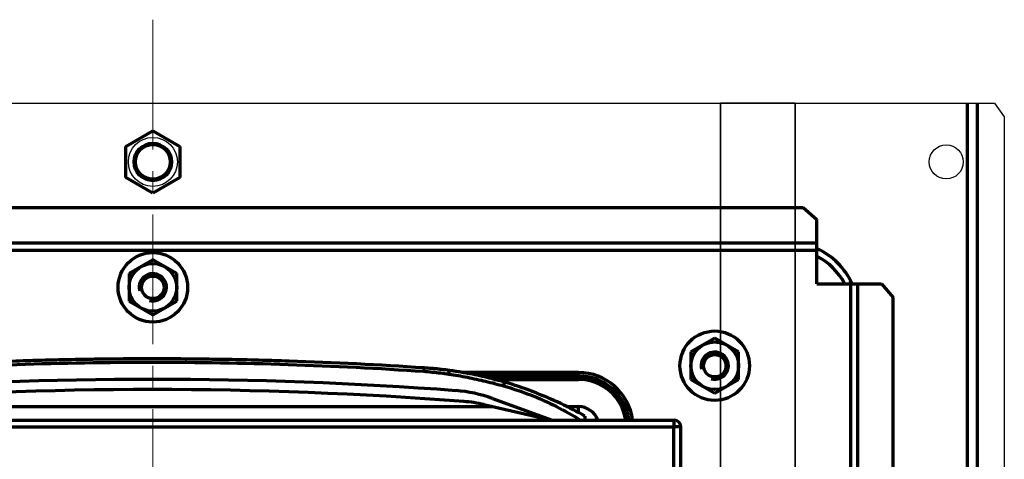
# Model space of a CAD drawing. Units: millimetres. Extents: x 2172 to 2467, y 912 to 1401.
# Drawn here: x 2298 to 2443, y 1336 to 1401 of the extents above; entities that cross this region are included whole.
import ezdxf

# ---------------------------------------------------------------- set-up
doc = ezdxf.new("R2010")
doc.units = ezdxf.units.MM
doc.linetypes.add('AXES2', pattern=[28.575, 19.05, -3.175, 3.175, -3.175])
for name, color, linetype, lineweight in [('alpha2', 254, 'Continuous', 35), ('alpha3', 253, 'Continuous', 70), ('axe1', 80, 'AXES2', 18)]:
    doc.layers.add(name, color=color, linetype=linetype, lineweight=lineweight)

msp = doc.modelspace()

# ---------------------------------------------------------------- linework, layer by layer
at = {"layer": 'alpha2'}
msp.add_lwpolyline([(2400.94, 1388.48), (2411.91, 1388.48), (2411.91, 958.88), (2400.94, 958.88)], close=True, dxfattribs=at)
at = {"layer": 'alpha3'}
for p, q in [((2437.17, 1388.48), (2437.17, 958.88)), ((2438.66, 1388.48), (2438.66, 958.88)), ((2313.66, 1382.16), (2317.61, 1384.44)), ((2317.61, 1384.44), (2321.56, 1382.16)), ((2313.66, 1377.6), (2313.66, 1382.16)), ((2321.56, 1382.16), (2321.56, 1377.6)), ((2317.61, 1375.32), (2313.66, 1377.6)), ((2321.56, 1377.6), (2317.61, 1375.32)), ((2222.11, 1373.18), (2413.11, 1373.18)), ((2413.11, 1373.18), (2415.11, 1371.45)), ((2415.11, 1361.98), (2415.11, 1371.45)), ((2220.11, 1368), (2415.11, 1368)), ((2220.11, 1366.95), (2415.11, 1366.95)), ((2317.61, 1365.52), (2314.11, 1363.5)), ((2321.11, 1363.5), (2317.61, 1365.52)), ((2314.11, 1363.5), (2314.11, 1359.46)), ((2321.11, 1359.46), (2321.11, 1363.5)), ((2415.11, 1361.98), (2424.58, 1361.98)), ((2420.09, 1049.98), (2420.09, 1361.98)), ((2421.14, 1049.98), (2421.14, 1361.98)), ((2424.58, 1361.98), (2426.31, 1359.98)), ((2314.11, 1359.46), (2317.61, 1357.44)), ((2317.61, 1357.44), (2321.11, 1359.46)), ((2426.31, 1051.98), (2426.31, 1359.98)), ((2400.11, 1354.02), (2396.61, 1352)), ((2403.61, 1352), (2400.11, 1354.02)), ((2396.61, 1352), (2396.61, 1347.96)), ((2403.61, 1347.96), (2403.61, 1352)), ((2357.39, 1349.16), (2357.43, 1349.66)), ((2380.11, 1348.98), (2363.04, 1348.98)), ((2380.11, 1347.98), (2380.11, 1348.98)), ((2380.11, 1348.48), (2365.58, 1348.48)), ((2380.11, 1348.06), (2367.39, 1348.06)), ((2367.68, 1347.98), (2380.11, 1347.98)), ((2396.61, 1347.96), (2400.11, 1345.94)), ((2400.11, 1345.94), (2403.61, 1347.96)), ((2367.46, 1345.17), (2376.22, 1341.98)), ((2267.62, 1343.98), (2367.51, 1343.98)), ((2366.21, 1344.28), (2376.22, 1341.98)), ((2378.34, 1343.98), (2380.11, 1343.98)), ((2380.11, 1343.06), (2380.11, 1343.98)), ((2241.01, 1341.98), (2394.21, 1341.98)), ((2381.06, 1342.56), (2381.06, 1341.98)), ((2241.2, 1341.03), (2394.08, 1341.03)), ((2395.11, 1140.68), (2395.11, 1341.08))]:
    msp.add_line(p, q, dxfattribs=at)
for centre, radius in [((2317.61, 1379.88), 2.75), ((2317.61, 1379.88), 2.55), ((2317.61, 1361.48), 5.1), ((2317.61, 1361.48), 3.5), ((2317.61, 1361.48), 1.65), ((2400.11, 1349.98), 5.1), ((2400.11, 1349.98), 3.5), ((2400.11, 1349.98), 1.65)]:
    msp.add_circle(centre, radius, dxfattribs=at)
for centre, radius, start, end in [((2411.11, 1357.98), 10, 24.0675, 65.9325), ((2411.11, 1357.98), 9, 26.7424, 63.2576), ((2317.61, 1361.48), 2, 255, 195), ((2400.11, 1349.98), 2, 255, 195), ((2380.11, 1340.98), 8, 7.3932, 90), ((2317.56, 749.98), 598, 85.72836, 94.27164), ((2380.11, 1340.98), 7.5, 7.6828, 90), ((2380.11, 1340.98), 7.08, 8.1431, 90), ((2380.11, 1340.98), 7, 8.433, 90), ((2317.56, 749.98), 596.5, 85.6061, 94.3939), ((2360.62, 1326.38), 20, 70, 85.7284), ((2361.73, 1324.79), 20, 77.0677, 85.6061), ((2380.11, 1340.98), 3, 19.6712, 90), ((2394.21, 1341.08), 0.9, 0.0006, 90)]:
    msp.add_arc(centre, radius, start, end, dxfattribs=at)
for points, knots in [([(2357.43, 1349.66), (2350.83, 1350.1), (2337.54, 1350.76), (2317.55, 1351.09), (2297.57, 1350.76), (2284.29, 1350.1), (2277.7, 1349.66)], [0, 0, 0, 0, 19.839838, 39.898906, 59.957962, 79.777967, 79.777967, 79.777967, 79.777967]), ([(2277.74, 1349.16), (2284.36, 1349.61), (2297.63, 1350.28), (2317.56, 1350.62), (2337.49, 1350.28), (2350.76, 1349.61), (2357.39, 1349.16)], [0, 0, 0, 0, 19.925357, 39.850298, 59.778626, 79.711073, 79.711073, 79.711073, 79.711073]), ([(2357.39, 1349.16), (2357.8, 1349.13), (2358.63, 1349.06), (2359.86, 1348.93), (2360.68, 1348.81), (2361.09, 1348.75)], [0, 0, 0, 0, 1.23792, 2.476798, 3.717163, 3.717163, 3.717163, 3.717163]), ([(2361.16, 1349.28), (2360.77, 1349.33), (2359.91, 1349.44), (2358.67, 1349.57), (2357.81, 1349.63), (2357.43, 1349.66)], [0, 0, 0, 0, 1.184504, 2.588563, 3.753322, 3.753322, 3.753322, 3.753322]), ([(2361.09, 1348.75), (2361.1, 1348.83), (2361.13, 1349), (2361.11, 1349.11), (2361.19, 1349.29), (2361.16, 1349.28)], [0, 0, 0, 0, 0.2434349, 0.4323674, 0.5313708, 0.5313708, 0.5313708, 0.5313708]), ([(2369.28, 1347.56), (2368.41, 1347.81), (2366.6, 1348.29), (2363.89, 1348.87), (2362.05, 1349.16), (2361.16, 1349.28)], [0, 0, 0, 0, 2.695806, 5.616782, 8.304018, 8.304018, 8.304018, 8.304018]), ([(2361.09, 1348.75), (2361.99, 1348.62), (2363.79, 1348.3), (2366.47, 1347.72), (2368.23, 1347.26), (2369.11, 1347.01)], [0, 0, 0, 0, 2.742372, 5.480994, 8.216115, 8.216115, 8.216115, 8.216115]), ([(2369.11, 1347.01), (2369.13, 1347.09), (2369.17, 1347.21), (2369.21, 1347.39), (2369.26, 1347.49), (2369.27, 1347.55), (2369.28, 1347.56)], [0, 0, 0, 0, 0.2222293, 0.4078797, 0.5289112, 0.5671707, 0.5671707, 0.5671707, 0.5671707]), ([(2381.06, 1342.56), (2379.9, 1343.22), (2377.37, 1344.54), (2373.44, 1346.22), (2370.65, 1347.16), (2369.28, 1347.56)], [0, 0, 0, 0, 4.012459, 8.538842, 12.828436, 12.828436, 12.828436, 12.828436]), ([(2369.11, 1347.01), (2370.45, 1346.64), (2373.08, 1345.75), (2376.88, 1344.07), (2379.29, 1342.71), (2380.46, 1341.98)], [0, 0, 0, 0, 4.164383, 8.317877, 12.447992, 12.447992, 12.447992, 12.447992]), ([(2394.21, 1341.98), (2394.19, 1341.98), (2394.16, 1341.9), (2394.13, 1341.78), (2394.1, 1341.57), (2394.09, 1341.32), (2394.08, 1341.13), (2394.08, 1341.03)], [0, 0, 0, 0, 0.0610342, 0.1990669, 0.4094053, 0.6744975, 0.970879, 0.970879, 0.970879, 0.970879]), ([(2394.8, 1341.02), (2394.69, 1341.04), (2394.45, 1341.03), (2394.21, 1341.03), (2394.08, 1341.03)], [0, 0, 0, 0, 0.3383108, 0.7218118, 0.7218118, 0.7218118, 0.7218118]), ([(2394.08, 1341.03), (2394.08, 1338.62), (2394.08, 1333.78), (2394.08, 1326.53), (2394.08, 1321.7), (2394.08, 1319.28)], [0, 0, 0, 0, 7.247542, 14.498321, 21.752336, 21.752336, 21.752336, 21.752336]), ([(2395.11, 1340.99), (2395.11, 1341.01), (2394.95, 1340.99), (2394.88, 1341.01), (2394.8, 1341.02)], [0, 0, 0, 0, 0.0844217, 0.3161795, 0.3161795, 0.3161795, 0.3161795])]:
    msp.add_open_spline(points, degree=3, knots=knots, dxfattribs=at)
for points in [[(2306.21, 1350.87), (2303.31, 1350.82), (2300.4, 1350.74), (2297.5, 1350.65)], [(2317.55, 1350.98), (2313.77, 1350.98), (2309.99, 1350.95), (2306.21, 1350.87)], [(2328.68, 1350.88), (2324.97, 1350.95), (2321.26, 1350.98), (2317.55, 1350.98)], [(2337.61, 1350.65), (2334.63, 1350.75), (2331.66, 1350.82), (2328.68, 1350.88)], [(2357.43, 1349.66), (2350.83, 1350.1), (2344.22, 1350.43), (2337.61, 1350.65)], [(2359.28, 1349.5), (2359.05, 1349.53), (2358.82, 1349.55), (2358.59, 1349.57)], [(2359.98, 1349.43), (2359.75, 1349.45), (2359.51, 1349.48), (2359.28, 1349.5)], [(2363.04, 1348.99), (2362.42, 1349.1), (2361.79, 1349.2), (2361.16, 1349.28)], [(2363.81, 1348.86), (2363.56, 1348.9), (2363.3, 1348.95), (2363.04, 1348.99)], [(2369.28, 1347.56), (2368.41, 1347.81), (2367.54, 1348.04), (2366.67, 1348.25)]]:
    msp.add_open_spline(points, degree=3, dxfattribs=at)
at = {"layer": 'axe1'}
msp.add_line((2317.63, 1400.75), (2317.63, 927.35), dxfattribs=at)
at = {"layer": 'Defpoints'}
for p, q in [((2194.01, 1388.48), (2441.21, 1388.48)), ((2441.21, 1388.48), (2442.63, 1386.48)), ((2442.63, 1386.48), (2442.63, 960.88))]:
    msp.add_line(p, q, dxfattribs=at)
for centre, radius in [((2317.61, 1379.88), 3.6), ((2434.11, 1379.88), 2.5)]:
    msp.add_circle(centre, radius, dxfattribs=at)

doc.saveas('drawing.dxf')
